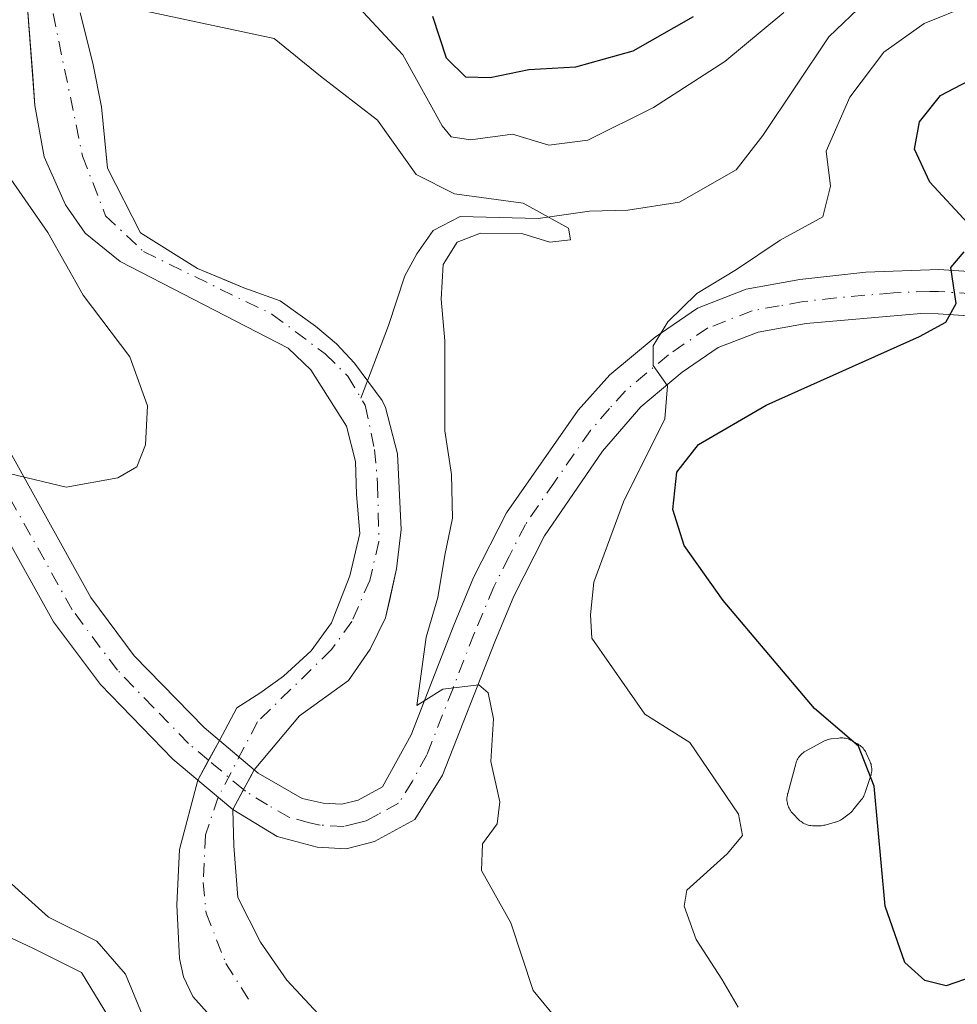
# Model space of a CAD drawing. Units: metres. Extents: x 632767 to 636280, y 4653338 to 4655722.
# Drawn here: x 633055 to 633145, y 4654966 to 4655060 of the extents above; entities that cross this region are included whole.
import ezdxf

# ---------------------------------------------------------------- set-up
doc = ezdxf.new("R2010")
doc.units = ezdxf.units.M
doc.header["$MEASUREMENT"] = 0
doc.linetypes.add('DGN Style 4', pattern=[2.6384748266838614, 1.318413404963828, -0.6592067024819142, 0.001648016756204785, -0.6592067024819142])
for name, color, linetype, lineweight in [('Camino Cxs', 7, 'Continuous', 0), ('Camino eje', 30, 'DGN Style 4', 13), ('Corriente natural Cxs', 4, 'Continuous', 13), ('Corriente natural eje', 4, 'DGN Style 4', 0), ('Corriente natural lineal', 142, 'Continuous', 13), ('Curva de nivel maestra', 30, 'Continuous', 30), ('Curva de nivel normal', 30, 'Continuous', 0), ('Laguna Cxs', 142, 'Continuous', 13), ('Matorral CxS', 135, 'Continuous', 0), ('Suelo desnudo CxS', 253, 'Continuous', 0)]:
    doc.layers.add(name, color=color, linetype=linetype, lineweight=lineweight)

# ---------------------------------------------------------------- blocks, each defined once
blk = doc.blocks.new('*U18')
at = {"layer": 'Suelo desnudo CxS', "color": 253, "linetype": 'Continuous', "lineweight": 0}
for points in [[(633060.3300999999, 4655060.7601, 338.9334999999992), (633061.5423999998, 4655055.935000001, 338.4611000000005), (633062.3931, 4655051.739399999, 338.2492999999959), (633062.9050000003, 4655046.5119, 338.1744000000036), (633062.9693999998, 4655045.853800001, 338.1830999999947), (633066.1180999996, 4655039.636, 338.148000000001), (633071.5948999999, 4655036.222899999, 338.1156999999948), (633074.7641000003, 4655034.9024, 338.0767000000051), (633076.0399000002, 4655034.370800001, 338.0583999999944), (633079.5324999997, 4655033.1008, 338.126099999994), (633082.9189999999, 4655030.6667, 338.0764999999956), (633084.9299, 4655028.973300001, 338.0121000000072), (633086.6760999998, 4655027.121200001, 337.9407000000065), (633089.3338000001, 4655023.547300001, 337.7011999999959), (633089.6501000002, 4655022.850099999, 337.6572000000015), (633090.8000999996, 4655018.4101, 337.6419000000024), (633091.1401000004, 4655011.1501, 337.5198999999994), (633090.7200999996, 4655007.350099999, 337.5083000000013), (633090.056, 4655004.425899999, 337.5451999999932), (633089.6571000004, 4655002.669299999, 337.4964999999939), (633088.1754000002, 4654999.653000001, 337.2351000000053), (633086.1117000004, 4654996.636800001, 337.1346999999951), (633081.3770000003, 4654993.2481, 336.8803000000044), (633077.0532000001, 4654988.066099999, 336.659799999994), (633074.9801000003, 4654984.2501, 336.7599999999948), (633075.0900999998, 4654980.7501, 336.702099999995), (633075.4753999999, 4654975.787500001, 336.6119000000036), (633077.6449999996, 4654971.501300001, 336.3747000000003), (633080.1849999997, 4654967.850000001, 336.3266000000003), (633083.6401000004, 4654964.1501, 336.1766000000061)], [(633073.6601, 4654963.4901, 336.7782000000007), (633071.1401000004, 4654966.280099999, 337.5755000000063), (633070.2701000003, 4654968.170100001, 337.7195000000065), (633069.8601000002, 4654969.9301, 337.602899999998), (633069.6101000002, 4654975.100099999, 337.0898000000016), (633069.8800999997, 4654980.4001, 337.1815000000061), (633071.6201999999, 4654987.0724, 337.1257999999943), (633073.7013999998, 4654990.876499999, 337.110400000005), (633075.3701, 4654994.0101, 337.3081999999995), (633077.5921, 4654995.419700001, 337.357999999993), (633079.8674999997, 4654997.0601, 337.4121000000014), (633082.5132999998, 4654999.4943, 337.4663), (633084.4714000003, 4655002.193, 337.4918000000035), (633086.2176000001, 4655006.6909, 337.6659999999974), (633087.1699999999, 4655010.765500001, 337.7142000000022), (633086.8573000003, 4655014.516899999, 337.7541999999958), (633086.7701000003, 4655017.6801, 337.6992999999929), (633085.8902000004, 4655021.0801, 337.5668000000005), (633082.4901999999, 4655026.4801, 337.5972000000039), (633080.3101000005, 4655028.550100001, 337.8224999999948), (633064.1901000004, 4655036.890100001, 338.399900000004), (633060.8300999999, 4655039.600099999, 339.0503000000026), (633058.9302000003, 4655042.3301, 339.3859999999986), (633056.8800999997, 4655046.950099999, 338.9676999999938), (633055.9901000002, 4655051.860099999, 338.9673999999941), (633055.7792999997, 4655054.705800001, 338.9992999999959), (633055.2301000003, 4655062.120100001, 338.8986000000005)]]:
    blk.add_polyline3d(points, dxfattribs=at)
blk = doc.blocks.new('*U19')
at = {"layer": 'Corriente natural Cxs', "color": 4, "linetype": 'Continuous', "lineweight": 13}
for points in [[(633060.3300999999, 4655060.7601, 338.9334999999992), (633061.5423999998, 4655055.935000001, 338.4611000000005), (633062.3931, 4655051.739399999, 338.2492999999959), (633062.9693999998, 4655045.853800001, 338.1830999999947), (633066.1179999998, 4655039.636, 338.148000000001), (633071.5948999999, 4655036.222899999, 338.1156999999948), (633076.0399000002, 4655034.370800001, 338.0583999999944), (633079.5323999999, 4655033.1008, 338.126099999994), (633082.9189999999, 4655030.6667, 338.0764999999956), (633084.9299, 4655028.973300001, 338.0121000000072), (633086.6760999998, 4655027.121200001, 337.9407000000065), (633089.3338000001, 4655023.547300001, 337.7011999999959), (633089.6501000002, 4655022.850099999, 337.6572000000015), (633090.8000999996, 4655018.4101, 337.6419000000024), (633091.1401000004, 4655011.1501, 337.5198999999994), (633090.7200999996, 4655007.350099999, 337.5083000000013), (633089.6571000004, 4655002.669299999, 337.4964999999939), (633088.1754000002, 4654999.653000001, 337.2351000000053), (633086.1117000004, 4654996.636800001, 337.1346999999951), (633081.3768999996, 4654993.2481, 336.8803000000044), (633077.0532000001, 4654988.066099999, 336.659799999994), (633074.9801000003, 4654984.2501, 336.7599999999948), (633075.0900999998, 4654980.7501, 336.702099999995), (633075.4753999999, 4654975.787500001, 336.6119000000036), (633077.6449999996, 4654971.501300001, 336.3747000000003), (633080.1849999997, 4654967.850000001, 336.3266000000003), (633083.6401000004, 4654964.1501, 336.1766000000061)], [(633073.6601, 4654963.4901, 336.7782000000007), (633071.1401000004, 4654966.280099999, 337.5755000000063), (633070.2701000003, 4654968.170100001, 337.7195000000065), (633069.8601000002, 4654969.9301, 337.602899999998), (633069.6101000002, 4654975.100099999, 337.0898000000016), (633069.8800999997, 4654980.4001, 337.1815000000061), (633071.6201999999, 4654987.0724, 337.1257999999943), (633073.7013999998, 4654990.876499999, 337.110400000005), (633075.3701, 4654994.0101, 337.3081999999995), (633077.5921, 4654995.419700001, 337.357999999993), (633079.8674999997, 4654997.0601, 337.4121000000014), (633082.5132999998, 4654999.4943, 337.4663), (633084.4713000003, 4655002.193, 337.4918000000035), (633086.2175000003, 4655006.6909, 337.6659999999974), (633087.1699999999, 4655010.765500001, 337.7142000000022), (633086.8573000003, 4655014.516899999, 337.7541999999958), (633086.7701000003, 4655017.6801, 337.6992999999929), (633085.8901000004, 4655021.0801, 337.5668000000005), (633082.4901000002, 4655026.4801, 337.5972000000039), (633080.3101000005, 4655028.550100001, 337.8224999999948), (633064.1901000004, 4655036.890100001, 338.399900000004), (633060.8300999999, 4655039.600099999, 339.0503000000026), (633058.9301000005, 4655042.3301, 339.3861000000034), (633056.8800999997, 4655046.950099999, 338.9676999999938), (633055.9901000002, 4655051.860099999, 338.9673999999941), (633055.2301000003, 4655062.120100001, 338.8986000000005)]]:
    blk.add_polyline3d(points, dxfattribs=at)

msp = doc.modelspace()

# ---------------------------------------------------------------- linework, layer by layer
at = {"layer": 'Camino Cxs', "color": 7, "linetype": 'Continuous', "lineweight": 0, "extrusion": (0.8772908628060951, -0.4799589924380647, 0.0003280469095618557), "elevation": -1678814.846641573, "flags": 128}
msp.add_lwpolyline([(4387630.614349112, 887.6516699310598), (4387629.359819413, 887.6284699237705), (4387628.447685168, 887.6172699292048), (4387626.278156053, 887.6691699320031)], dxfattribs=at)
msp.add_lwpolyline([(4387630.614349112, 887.6516699310598), (4387629.359819413, 887.6284699237705), (4387628.447685168, 887.6172699292048), (4387626.278156053, 887.6691699320031)], dxfattribs=at)
at = {"layer": 'Camino Cxs', "color": 7, "linetype": 'Continuous', "lineweight": 0, "extrusion": (0.0687618980197882, -0.05765512207718763, 0.995965706376972), "elevation": -224517.1555987878, "flags": 128}
msp.add_lwpolyline([(3973781.075993474, 2495671.952027484), (3973781.075993473, 2495667.560191169)], dxfattribs=at)
at = {"layer": 'Camino Cxs', "color": 7, "linetype": 'Continuous', "lineweight": 0, "extrusion": (0.8787158242385099, -0.4773440517812457, 0.001075389185102424), "elevation": -1665735.677945808, "flags": 128}
msp.add_lwpolyline([(4392605.438167319, 2127.955263765618), (4392607.609796688, 2127.911963686593), (4392608.923888533, 2127.838063697855), (4392609.780931368, 2127.842863700626)], dxfattribs=at)
msp.add_lwpolyline([(4392605.438167319, 2127.955263765618), (4392607.609796688, 2127.911963686593), (4392608.923888533, 2127.838063697855), (4392609.780931368, 2127.842863700626)], dxfattribs=at)
at = {"layer": 'Camino Cxs', "color": 7, "linetype": 'Continuous', "lineweight": 0, "extrusion": (0.05208981634613333, -0.04375519767041519, 0.9976833834989179), "elevation": -170367.1365346012, "flags": 128}
msp.add_lwpolyline([(3971539.909293257, 2503499.191155054), (3971539.909293257, 2503503.589316709)], dxfattribs=at)
at = {"layer": 'Camino Cxs', "color": 7, "linetype": 'Continuous', "lineweight": 0}
for points in [[(632884.6700999998, 4655037.4301, 358.5310999999929), (632894.0201000003, 4655043.0801, 357.1193999999959), (632901.6201, 4655046.720100001, 355.9624999999942), (632908.8400999998, 4655049.3101, 355.789300000004), (632917.0000999998, 4655051.440099999, 354.752999999997), (632938.9501, 4655055.1601, 353.7433000000019), (632948.3501000004, 4655056.630100001, 353.3861999999936), (632956.4301000005, 4655057.300100001, 352.8552999999956), (632964.1300999997, 4655057.170100001, 352.2437999999966), (632970.3601000002, 4655056.530099999, 351.4018000000069), (632993.4200999998, 4655051.290100001, 348.1312999999937), (633007.5201000003, 4655046.870100001, 346.6071999999986), (633009.8400999998, 4655046.140100001, 346.4140999999945), (633020.5000999998, 4655041.940099999, 345.732799999998), (633034.0100999996, 4655036.9001, 344.607999999993), (633038.5301000001, 4655034.600099999, 344.1015000000043), (633045.5201000003, 4655029.130100001, 343.1015999999945), (633049.3601000002, 4655024.890100001, 342.2038999999932), (633052.2901, 4655020.870100001, 341.4023000000016), (633061.3501000004, 4655004.600099999, 338.8543999999966), (633065.5301000001, 4654999.0101, 338.2090000000026), (633072.2301000003, 4654992.110099999, 337.0656000000017), (633073.7013999998, 4654990.876499999, 336.9216000000015)], [(633071.6201999999, 4654987.0724, 336.9391000000033), (633069.2301000003, 4654989.0801, 337.3228999999992), (633062.2901, 4654996.2501, 338.0920000000042), (633057.7801000001, 4655002.280099999, 338.7817000000068), (633048.7001, 4655018.5801, 341.0397999999986), (633045.9700999996, 4655022.3101, 341.5023999999976), (633042.6101000002, 4655026.0001, 342.1578000000009), (633040.2401000002, 4655028.140100001, 342.6592999999993), (633036.2301000003, 4655031.0001, 343.3089999999939), (633032.2500999998, 4655033.030099999, 343.5825999999943), (633018.9301000005, 4655037.940099999, 345.420499999993), (633008.4001000002, 4655042.090100001, 346.6873999999953), (632992.3000999996, 4655047.140100001, 348.5825999999943)], [(633149.0900999998, 4655031.440099999, 351.3456000000006), (633142.7001, 4655031.870100001, 349.8956000000035), (633141.0401, 4655031.890100001, 349.5706000000064), (633130.0401, 4655030.9301, 347.7013000000007), (633125.4301000005, 4655030.100099999, 346.7350000000006), (633121.6001000004, 4655028.610099999, 345.9248999999982), (633118.1201, 4655026.2401, 345.5642999999982), (633114.1601, 4655022.920100001, 344.6873000000051), (633110.4901000002, 4655018.6801, 343.8876000000019), (633104.9101, 4655010.540100001, 342.2280000000028), (633101.9700999996, 4655004.7401, 341.2939000000042), (633100.1401000004, 4655000.360099999, 341.0907000000007), (633095.1201, 4654987.540100001, 339.7847000000039), (633092.4700999996, 4654983.280099999, 338.707899999994), (633088.5800999999, 4654981.1801, 338.2354999999953), (633085.8601000002, 4654980.470100001, 337.9183000000049), (633083.0900999998, 4654980.640100001, 337.6195000000007), (633079.2401000002, 4654981.640100001, 337.0780999999988), (633074.9801000003, 4654984.2501, 336.6398999999947), (633076.0168000003, 4654986.158299999, 336.5966000000044), (633076.6441000003, 4654987.312999999, 336.5227000000014), (633077.0532000001, 4654988.066099999, 336.5274999999965), (633077.4301000005, 4654987.7501, 336.4752000000008), (633081.6401000004, 4654985.3101, 337.8013999999966), (633083.6801000005, 4654984.870100001, 338.3032999999996), (633085.4501, 4654984.7601, 338.7648999999947), (633087.0100999996, 4654985.1601, 339.3666999999987), (633089.3501000004, 4654986.4301, 339.797900000005), (633092.1201, 4654991.4301, 339.9587000000029), (633096.2001, 4655001.950099999, 340.1120999999985), (633098.1101000002, 4655006.530099999, 340.7744999999995), (633101.2600999996, 4655012.7301, 341.5806000000011), (633108.1601, 4655022.620100001, 343.3698000000004), (633111.2001, 4655025.9901, 343.9486000000034), (633115.5401, 4655029.630100001, 344.7302000000054), (633119.6001000004, 4655032.4001, 345.3666999999987), (633124.2701000003, 4655034.220100001, 345.5724000000046), (633129.4301000005, 4655035.140100001, 346.7378999999929), (633135.7701000003, 4655035.860099999, 347.8962000000029), (633142.7701000003, 4655036.130100001, 349.5010000000038), (633149.4501, 4655035.670100001, 351.3747000000003)], [(633077.0532000001, 4654988.066099999, 336.5274999999965), (633077.4301000005, 4654987.7501, 336.4752000000008), (633081.6401000004, 4654985.3101, 337.8013999999966), (633083.6801000005, 4654984.870100001, 338.3032999999996), (633085.4501, 4654984.7601, 338.7648999999947), (633087.0100999996, 4654985.1601, 339.3666999999987), (633089.3501000004, 4654986.4301, 339.797900000005), (633092.1201, 4654991.4301, 339.9587000000029), (633096.2001, 4655001.950099999, 340.1120999999985), (633098.1101000002, 4655006.530099999, 340.7744999999995), (633101.2600999996, 4655012.7301, 341.5806000000011), (633108.1601, 4655022.620100001, 343.3698000000004), (633111.2001, 4655025.9901, 343.9486000000034), (633115.5401, 4655029.630100001, 344.7302000000054), (633119.6001000004, 4655032.4001, 345.3666999999987), (633124.2701000003, 4655034.220100001, 345.5724000000046), (633129.4301000005, 4655035.140100001, 346.7378999999929), (633135.7701000003, 4655035.860099999, 347.8962000000029), (633142.7701000003, 4655036.130100001, 349.5010000000038), (633149.4501, 4655035.670100001, 351.3747000000003), (633154.3201000001, 4655035.1801, 352.3372999999993), (633159.2600999996, 4655034.460100001, 352.982799999998), (633164.0701000001, 4655033.340100001, 353.520399999994)], [(633149.0900999998, 4655031.440099999, 351.3456000000006), (633142.7001, 4655031.870100001, 349.8956000000035), (633141.0401, 4655031.890100001, 349.5706000000064), (633130.0401, 4655030.9301, 347.7013000000007), (633125.4301000005, 4655030.100099999, 346.7350000000006), (633121.6001000004, 4655028.610099999, 345.9248999999982), (633118.1201, 4655026.2401, 345.5642999999982), (633114.1601, 4655022.920100001, 344.6873000000051), (633110.4901000002, 4655018.6801, 343.8876000000019), (633104.9101, 4655010.540100001, 342.2280000000028), (633101.9700999996, 4655004.7401, 341.2939000000042), (633100.1401000004, 4655000.360099999, 341.0907000000007), (633095.1201, 4654987.540100001, 339.7847000000039), (633092.4700999996, 4654983.280099999, 338.707899999994), (633088.5800999999, 4654981.1801, 338.2354999999953), (633085.8601000002, 4654980.470100001, 337.9183000000049), (633083.0900999998, 4654980.640100001, 337.6195000000007), (633079.2401000002, 4654981.640100001, 337.0780999999988), (633074.9801000003, 4654984.2501, 336.6398999999947)], [(633052.2901, 4655020.870100001, 341.4023000000016), (633061.3501000004, 4655004.600099999, 338.8543999999966), (633065.5301000001, 4654999.0101, 338.2090000000026), (633072.2301000003, 4654992.110099999, 337.0656000000017), (633073.7013999998, 4654990.876499999, 336.9216000000015), (633073.0992999999, 4654989.775900001, 336.8984000000055), (633072.6615000004, 4654988.9757, 336.8871999999974), (633071.6201999999, 4654987.0724, 336.9391000000033), (633069.2301000003, 4654989.0801, 337.3228999999992), (633062.2901, 4654996.2501, 338.0920000000042), (633057.7801000001, 4655002.280099999, 338.7817000000068), (633048.7001, 4655018.5801, 341.0397999999986)]]:
    msp.add_polyline3d(points, dxfattribs=at)
msp.add_polyline3d([(633077.0532000001, 4654988.066099999, 336.5274999999965), (633076.6441000003, 4654987.312999999, 336.5227000000014), (633076.0168000003, 4654986.158299999, 336.5966000000044), (633074.9801000003, 4654984.2501, 336.6398999999947), (633071.6201999999, 4654987.0724, 336.9391000000033), (633072.6615000004, 4654988.9757, 336.8871999999974), (633073.0992999999, 4654989.775900001, 336.8984000000055), (633073.7013999998, 4654990.876499999, 336.9216000000015)], close=True, dxfattribs=at)
at = {"layer": 'Camino eje', "color": 30, "linetype": 'DGN Style 4', "lineweight": 13, "extrusion": (0.6445954362692287, 0.7634133888681536, 0.0411912762332519), "elevation": 3961770.534326462, "flags": 128}
msp.add_lwpolyline([(2519422.412300995, -162992.1226540543), (2519425.921064689, -162991.9048692158), (2519426.793583606, -162991.8318072065)], dxfattribs=at)
at = {"layer": 'Camino eje', "color": 30, "linetype": 'DGN Style 4', "lineweight": 13}
for points in [[(633072.6615000004, 4654988.9757, 336.8871999999974), (633070.7301000003, 4654990.595100001, 337.163400000005), (633067.3800999997, 4654994.045100001, 337.6315999999933), (633063.9101, 4654997.630100001, 338.0472000000009), (633059.5651000004, 4655003.440099999, 338.7783000000054), (633050.4951, 4655019.725099999, 341.0927999999985), (633049.0301000001, 4655021.735099999, 341.2878999999957), (633047.6651, 4655023.600099999, 341.4916999999987), (633045.7451, 4655025.720100001, 342.1564000000071), (633044.0651000004, 4655027.565099999, 342.2921999999962), (633042.8800999997, 4655028.6351, 342.5555000000023), (633039.3850999996, 4655031.370100001, 343.3368999999948), (633037.3800999997, 4655032.800100001, 343.340200000006), (633035.1201, 4655033.950099999, 343.7581000000064), (633033.1300999997, 4655034.965100001, 344.0406999999978), (633026.3750999998, 4655037.485099999, 344.5727000000043), (633019.7150999998, 4655039.940099999, 345.5250999999989), (633009.1201, 4655044.1151, 346.4726999999984), (632999.9101, 4655047.005100001, 347.5470999999961), (632992.8601000002, 4655049.215100001, 348.2986999999994)], [(633146.0751, 4655033.770099999, 350.4838000000018), (633142.7351000002, 4655034.0001, 349.6217000000034), (633141.9051000001, 4655034.0101, 349.4352000000072), (633138.4051000001, 4655033.8751, 348.7161000000052), (633132.9051000001, 4655033.395099999, 347.7783000000054), (633129.7351000002, 4655033.0351, 347.2997000000032), (633127.4301000005, 4655032.620100001, 347.011599999998), (633124.8501000004, 4655032.1601, 346.4985000000015), (633120.6001000004, 4655030.505100001, 345.6647999999986), (633116.8300999999, 4655027.9351, 345.1405999999988), (633112.6801000005, 4655024.4551, 344.2949999999983), (633111.1601, 4655022.770099999, 343.9516000000003), (633109.3251, 4655020.6501, 343.593200000003), (633105.8750999998, 4655015.7051, 342.6027000000031), (633103.0850999998, 4655011.6351, 341.9236999999994), (633101.5100999996, 4655008.5351, 341.3439000000071), (633100.0401, 4655005.6351, 341.0265999999974), (633098.1700999998, 4655001.155099999, 340.6037000000069), (633096.1300999997, 4654995.895099999, 340.0234999999957), (633093.6201, 4654989.485099999, 339.8074000000051), (633092.2351000002, 4654986.985099999, 339.4612000000052), (633090.9101, 4654984.8551, 339.1242000000057), (633088.9650999998, 4654983.8051, 338.8730000000069), (633087.7950999998, 4654983.170100001, 338.6172999999981), (633087.0151000004, 4654982.970100001, 338.4339000000036), (633085.6551000001, 4654982.6151, 338.0593999999983), (633083.3850999996, 4654982.755100001, 337.7201000000059), (633082.3651000002, 4654982.975099999, 337.5865000000049), (633080.4401000004, 4654983.475099999, 337.2909000000073), (633078.3350999998, 4654984.6951, 336.843200000003), (633076.2050999999, 4654986.0001, 336.593200000003), (633076.0168000003, 4654986.158299999, 336.5966000000044)]]:
    msp.add_polyline3d(points, dxfattribs=at)
at = {"layer": 'Corriente natural Cxs', "color": 4, "linetype": 'Continuous', "lineweight": 13}
for points in [[(633073.6601, 4654963.4901, 336.7782000000007), (633071.1401000004, 4654966.280099999, 337.5755000000063), (633070.2701000003, 4654968.170100001, 337.7195000000065), (633069.8601000002, 4654969.9301, 337.602899999998), (633069.6101000002, 4654975.100099999, 337.0898000000016), (633069.8800999997, 4654980.4001, 337.1815000000061), (633071.6201999999, 4654987.0724, 337.1257999999943), (633073.7013999998, 4654990.876499999, 337.110400000005), (633075.3701, 4654994.0101, 337.3081999999995), (633077.5921, 4654995.419700001, 337.357999999993), (633079.8674999997, 4654997.0601, 337.4121000000014), (633082.5132999998, 4654999.4943, 337.4663), (633084.4713000003, 4655002.193, 337.4918000000035), (633086.2175000003, 4655006.6909, 337.6659999999974), (633087.1699999999, 4655010.765500001, 337.7142000000022), (633086.8573000003, 4655014.516899999, 337.7541999999958), (633086.7701000003, 4655017.6801, 337.6992999999929), (633085.8901000004, 4655021.0801, 337.5668000000005), (633082.4901000002, 4655026.4801, 337.5972000000039), (633080.3101000005, 4655028.550100001, 337.8224999999948), (633064.1901000004, 4655036.890100001, 338.399900000004), (633060.8300999999, 4655039.600099999, 339.0503000000026), (633058.9301000005, 4655042.3301, 339.3861000000034), (633056.8800999997, 4655046.950099999, 338.9676999999938), (633055.9901000002, 4655051.860099999, 338.9673999999941), (633055.2301000003, 4655062.120100001, 338.8986000000005)], [(633060.3300999999, 4655060.7601, 338.9334999999992), (633061.5423999998, 4655055.935000001, 338.4611000000005), (633062.3931, 4655051.739399999, 338.2492999999959), (633062.9693999998, 4655045.853800001, 338.1830999999947), (633066.1179999998, 4655039.636, 338.148000000001), (633071.5948999999, 4655036.222899999, 338.1156999999948), (633076.0399000002, 4655034.370800001, 338.0583999999944), (633079.5323999999, 4655033.1008, 338.126099999994), (633082.9189999999, 4655030.6667, 338.0764999999956), (633084.9299, 4655028.973300001, 338.0121000000072), (633086.6760999998, 4655027.121200001, 337.9407000000065), (633089.3338000001, 4655023.547300001, 337.7011999999959), (633089.6501000002, 4655022.850099999, 337.6572000000015), (633090.8000999996, 4655018.4101, 337.6419000000024), (633091.1401000004, 4655011.1501, 337.5198999999994), (633090.7200999996, 4655007.350099999, 337.5083000000013), (633089.6571000004, 4655002.669299999, 337.4964999999939), (633088.1754000002, 4654999.653000001, 337.2351000000053), (633086.1117000004, 4654996.636800001, 337.1346999999951), (633081.3768999996, 4654993.2481, 336.8803000000044), (633077.0532000001, 4654988.066099999, 336.659799999994), (633074.9801000003, 4654984.2501, 336.7599999999948), (633075.0900999998, 4654980.7501, 336.702099999995), (633075.4753999999, 4654975.787500001, 336.6119000000036), (633077.6449999996, 4654971.501300001, 336.3747000000003), (633080.1849999997, 4654967.850000001, 336.3266000000003), (633083.6401000004, 4654964.1501, 336.1766000000061)]]:
    msp.add_polyline3d(points, dxfattribs=at)
at = {"layer": 'Corriente natural eje', "color": 4, "linetype": 'DGN Style 4', "lineweight": 0}
msp.add_polyline3d([(633057.1801000005, 4655063.4001, 338.6561999999976), (633060.5601000005, 4655047.0101, 338.3950999999943), (633062.7801000001, 4655041.270099999, 338.2538000000059), (633066.4101, 4655037.840100001, 338.031799999997), (633078.7801000001, 4655031.8101, 337.9510000000009), (633083.8601000002, 4655028.0101, 337.7364999999991), (633086.0401, 4655025.870100001, 337.7565999999933), (633087.7001, 4655023.0701, 337.3295000000071), (633088.6001000004, 4655018.8301, 337.5476999999955), (633088.8901000004, 4655015.4901, 337.6192000000011), (633089.0201000003, 4655010.0001, 337.5976999999984), (633088.1401000004, 4655006.2601, 337.4994000000006), (633086.4101, 4655002.3101, 337.2718000000023), (633084.4801000003, 4654999.610099999, 337.3093999999983), (633077.3501000004, 4654992.670100001, 337.0197000000044), (633073.5866, 4654985.420600001, 336.9088999999949), (633072.3601000002, 4654981.8201, 336.8614999999991), (633072.1401000004, 4654977.2301, 336.4006999999983), (633072.4301000005, 4654974.290100001, 336.3545000000013), (633074.3201000001, 4654969.470100001, 336.3583000000072), (633076.8400999998, 4654965.5001, 336.1676000000007)], dxfattribs=at)
at = {"layer": 'Corriente natural lineal', "color": 142, "linetype": 'Continuous', "lineweight": 13}
msp.add_polyline3d([(633139.1700999998, 4655066.970100001, 343.9777999999933), (633135.7001, 4655061.780099999, 344.1227000000072), (633132.2001, 4655058.470100001, 344.0739999999932), (633125.8901000004, 4655048.9801, 342.4159000000073), (633123.3000999996, 4655045.6801, 341.7256999999955), (633117.8701, 4655042.590100001, 341.2415000000037), (633112.9200999998, 4655041.800100001, 341.6328000000067), (633109.2401000002, 4655041.720100001, 341.7682999999961), (633104.2901, 4655041.0101, 341.2878000000055), (633096.8101000005, 4655041.200099999, 340.9682999999932), (633094.2100999998, 4655039.860099999, 339.9247000000032), (633092.6601, 4655037.620100001, 339.1579999999958), (633091.5100999996, 4655035.5101, 338.9719000000041), (633089.9401000004, 4655030.7401, 338.6364000000031), (633088.1801000005, 4655026.090100001, 337.9262000000017), (633087.2954000002, 4655023.752699999, 337.434500000003)], dxfattribs=at)
at = {"layer": 'Curva de nivel maestra', "color": 30, "linetype": 'Continuous', "lineweight": 30, "elevation": 350, "flags": 128}
for points in [[(633119.1799999997, 4655060.380100001), (633113.4100000003, 4655057.0801), (633107.9000000004, 4655055.550100001), (633103.4100000003, 4655055.280099999), (633099.6900000004, 4655054.520099999), (633097.3600000005, 4655054.5801), (633095.5199999996, 4655056.4101), (633094.1799999997, 4655060.420100001)], [(633145.54, 4655040.600099999), (633141.9100000003, 4655044.4901), (633140.4299999997, 4655047.6801), (633140.9299999997, 4655050.3101), (633142.9199999999, 4655052.8301), (633147.04, 4655054.960100001)], [(633146.0599999997, 4654968.210100001), (633143.4900000002, 4654967.3201), (633141.4299999997, 4654967.8101), (633139.5, 4654969.540100001), (633137.6100000005, 4654974.9801), (633136.5800000001, 4654986.5001), (633135.0700000003, 4654990.340100001), (633130.8200000003, 4654993.960100001), (633122.0599999997, 4655004.3101), (633118.3200000003, 4655009.620100001), (633117.25, 4655013.0601), (633117.6200000001, 4655016.6501), (633119.6900000004, 4655019.3101), (633126.1900000004, 4655023.0801), (633140.9100000003, 4655029.690099999), (633143.4400000004, 4655031.050100001), (633144.4400000004, 4655032.850099999), (633143.9199999999, 4655036.300100001), (633145.2100000001, 4655037.8101)]]:
    msp.add_lwpolyline(points, dxfattribs=at)
at = {"layer": 'Curva de nivel normal', "color": 30, "linetype": 'Continuous', "lineweight": 0, "flags": 128}
for points, elevation in [([(633127.9000000004, 4655060.790100001), (633122.2400000002, 4655056.110099999), (633115.3899999997, 4655051.6801), (633109.0700000003, 4655048.530099999), (633105.3200000003, 4655048.0601), (633101.8300000001, 4655049.100099999), (633097.8099999997, 4655048.5801), (633095.9600000001, 4655048.850099999), (633095.0800000001, 4655049.9001), (633091.2999999998, 4655056.720100001), (633086.2599999999, 4655062.200099999)], 345), ([(633107.2800000003, 4654962.670100001), (633103.8200000003, 4654966.870100001), (633101.6699999999, 4654973.350099999), (633098.8700000001, 4654978.4001), (633098.9500000002, 4654980.940099999), (633100.3799999999, 4654982.870100001), (633100.6100000005, 4654984.9801), (633099.7599999999, 4654988.850099999), (633100.0099999999, 4654992.960100001), (633099.5, 4654995.450099999), (633098.6100000005, 4654996.220100001), (633095.1399999997, 4654995.8101), (633092.6500000004, 4654994.2301), (633093.5599999997, 4655000.800100001), (633094.6799999997, 4655004.620100001), (633095.3300000001, 4655008.690099999), (633096.0800000001, 4655012.2301), (633095.9699999997, 4655016.4301), (633095.3600000005, 4655020.610099999), (633095.3399999999, 4655029.270099999), (633094.9800000006, 4655033.270099999), (633095.1799999997, 4655036.610099999), (633096.5300000003, 4655038.7401), (633098.7599999999, 4655039.620100001), (633102.8300000001, 4655039.550100001), (633105.4299999997, 4655038.7501), (633107.4199999999, 4655038.970100001), (633107.2300000006, 4655040.0801), (633102.8499999996, 4655042.4801), (633096.2599999999, 4655043.4001), (633092.5999999996, 4655045.2401), (633088.8899999997, 4655050.470100001), (633083.4100000003, 4655054.670100001), (633078.9600000001, 4655058.3101), (633064.7000000002, 4655061.340100001)], 340), ([(633123.5, 4654965.2601), (633121.9299999997, 4654967.940099999), (633119.4800000006, 4654971.770099999), (633118.3300000001, 4654974.950099999), (633118.5800000001, 4654976.5001), (633122.4400000004, 4654979.9901), (633123.9199999999, 4654981.7401), (633123.5499999998, 4654983.800100001), (633118.8700000001, 4654990.6801), (633114.5599999997, 4654993.4101), (633109.4600000001, 4655000.720100001), (633109.3300000001, 4655002.940099999), (633109.6500000004, 4655006.0701), (633112.5, 4655013.800100001), (633116.4600000001, 4655021.770099999), (633116.7100000001, 4655024.950099999), (633115.3600000005, 4655026.9001), (633115.3499999996, 4655028.790100001), (633116.7599999999, 4655031.0801), (633119.5499999998, 4655033.8201), (633123.3600000005, 4655036.120100001), (633127.54, 4655038.940099999), (633131.6200000001, 4655041.190099999), (633132.3600000005, 4655044.110099999), (633131.9600000001, 4655047.4801), (633134.2300000006, 4655052.6601), (633137.5, 4655056.9901), (633141.3600000005, 4655059.7401), (633145.8200000003, 4655061.530099999)], 345), ([(633053.6799999997, 4655044.780099999), (633057.2400000002, 4655039.6801), (633060.6100000005, 4655033.6501), (633065.1100000005, 4655027.7401), (633066.79, 4655023.020099999), (633066.6200000001, 4655019.270099999), (633065.7599999999, 4655017.170100001), (633063.9400000004, 4655016.110099999), (633059, 4655015.220100001), (633053.6399999997, 4655016.5001)], 340), ([(633051.4699999997, 4654979.120100001), (633057.2800000003, 4654973.920100001), (633061.9400000004, 4654971.600099999), (633064.7000000002, 4654968.4301), (633066.7300000006, 4654963.4801)], 340), ([(633051.1299999999, 4654973.110099999), (633055.79, 4654970.940099999), (633060.4500000002, 4654968.5801), (633063.04, 4654964.3301)], 345)]:
    msp.add_lwpolyline(points, dxfattribs=dict(at, elevation=elevation))
at = {"layer": 'Laguna Cxs', "color": 142, "linetype": 'Continuous', "lineweight": 13}
msp.add_polyline3d([(633131.3745999997, 4654982.690400001, 347.1419000000024), (633130.7945999998, 4654982.680400001, 346.9731999999931), (633130.7800000003, 4654982.6807, 346.9691000000021), (633130.7600999996, 4654982.6801, 346.9631999999983), (633130.6293000003, 4654982.684400001, 346.9260999999969), (633130.4989999998, 4654982.6972, 346.8904000000039), (633130.3699000003, 4654982.718499999, 346.8562999999995), (633130.2424999997, 4654982.748199999, 346.8242000000027), (633130.1172000002, 4654982.7862, 346.7942999999942), (633129.9946999997, 4654982.8323, 346.7666999999929), (633129.8755000001, 4654982.886399999, 346.7416999999987), (633129.7600999996, 4654982.948000001, 346.719299999997), (633129.6490000002, 4654983.017200001, 346.6999000000069), (633129.5426000003, 4654983.093400001, 346.6834999999992), (633129.4413999999, 4654983.1764, 346.6701999999932), (633129.3459000001, 4654983.265900001, 346.6600999999937), (633128.7758999999, 4654983.835899999, 346.6172999999981), (633128.6864, 4654983.931399999, 346.6135000000068), (633128.6034000004, 4654984.032600001, 346.6129999999976), (633128.5272000004, 4654984.139000001, 346.6156999999948), (633128.4579999996, 4654984.2501, 346.6215999999986), (633128.3964000001, 4654984.365499999, 346.6306000000041), (633128.3422999998, 4654984.4847, 346.6426000000066), (633128.2961999997, 4654984.607200001, 346.6575000000012), (633128.2582, 4654984.7325, 346.6751999999979), (633128.2285000002, 4654984.8599, 346.6955000000016), (633128.2072000002, 4654984.989, 346.718200000003), (633128.1944000004, 4654985.1193, 346.7431999999972), (633128.1901000004, 4654985.2501, 346.770199999999), (633128.1944000004, 4654985.380899999, 346.7991000000038), (633128.2072000002, 4654985.5112, 346.8295000000071), (633128.2285000002, 4654985.6403, 346.8613000000041), (633128.2582, 4654985.767700001, 346.8941999999952), (633128.2600999996, 4654985.774599999, 346.8960999999982), (633129.0401, 4654988.6446, 347.7517999999982), (633129.0762, 4654988.763, 347.7976999999955), (633129.1222999999, 4654988.885500001, 347.847299999994), (633129.1764000002, 4654989.004699999, 347.8978999999963), (633129.2379999999, 4654989.120100001, 347.9492000000027), (633129.3071999997, 4654989.2312, 348.001099999994), (633129.3833999997, 4654989.3376, 348.0535999999993), (633129.4664000003, 4654989.438800001, 348.1062999999995), (633129.5559, 4654989.534299999, 348.1591000000044), (633129.6513999999, 4654989.6238, 348.2118000000046), (633129.7526000004, 4654989.706800001, 348.2641000000003), (633129.8590000002, 4654989.783, 348.3157000000065), (633129.9700999996, 4654989.8522, 348.366599999994), (633130.0225000001, 4654989.8814, 348.3895000000048), (633131.7324999999, 4654990.8014, 349.1857000000018), (633131.7955, 4654990.833799999, 349.2167000000045), (633131.9146999996, 4654990.887900001, 349.2724000000017), (633132.0372000001, 4654990.934, 349.3261000000057), (633132.1624999996, 4654990.971999999, 349.3772999999928), (633132.2899000002, 4654991.001700001, 349.4257000000071), (633132.4189999999, 4654991.023, 349.4710999999952), (633132.4386, 4654991.0255, 349.4777000000031), (633133.1786000002, 4654991.115499999, 349.7661999999983), (633133.2893000003, 4654991.125800001, 349.8083000000042), (633133.4200999998, 4654991.130100001, 349.8543999999966), (633133.5509000003, 4654991.125800001, 349.8969999999972), (633133.6812000005, 4654991.113, 349.9358000000066), (633133.8103, 4654991.091700001, 349.9707999999956), (633133.9376999997, 4654991.062000001, 350.0019000000029), (633134.0630000001, 4654991.024, 350.0292000000045), (633134.1854999998, 4654990.9779, 350.0525999999954), (633134.3047000002, 4654990.923800001, 350.0720000000001), (633134.3992, 4654990.874100001, 350.0850000000065), (633134.9692000002, 4654990.554099999, 350.1622999999963), (633134.9901000002, 4654990.542199999, 350.1652999999933), (633135.1012000004, 4654990.472999999, 350.1793000000035), (633135.2076000003, 4654990.3968, 350.1895999999979), (633135.3087999999, 4654990.313800001, 350.1959000000061), (633135.4042999997, 4654990.224300001, 350.1983999999939), (633135.4938000003, 4654990.128799999, 350.1970000000001), (633135.5767999999, 4654990.027600001, 350.1916999999958), (633135.6529999999, 4654989.921200001, 350.1826000000001), (633135.7221999997, 4654989.8101, 350.1696999999986), (633135.7838000003, 4654989.694700001, 350.1527999999962), (633135.8075000001, 4654989.645099999, 350.1445999999996), (633136.1475000001, 4654988.905099999, 350.0259999999981), (633136.1778999995, 4654988.8355, 350.0149999999995), (633136.2240000004, 4654988.713, 349.9930000000023), (633136.2620000001, 4654988.5877, 349.9670000000042), (633136.2917, 4654988.460300001, 349.9370000000054), (633136.3130000001, 4654988.3312, 349.9030999999959), (633136.3257999998, 4654988.2009, 349.8653000000049), (633136.3300999999, 4654988.0701, 349.8236999999936), (633136.3257999998, 4654987.939300001, 349.7783000000054), (633136.3130000001, 4654987.809, 349.7292000000016), (633136.2917, 4654987.6799, 349.6766000000061), (633136.2620000001, 4654987.5525, 349.6205999999947), (633136.2240000004, 4654987.427200001, 349.5791999999929), (633136.2227999996, 4654987.423800001, 349.5783999999985), (633135.6628000002, 4654985.7838, 349.1787999999942), (633135.6179000001, 4654985.6647, 349.1478999999963), (633135.5637999997, 4654985.545499999, 349.1126999999979), (633135.5022, 4654985.4301, 349.0745000000024), (633135.4330000002, 4654985.319, 349.0332000000053), (633135.3568000002, 4654985.2126, 348.9891000000061), (633135.3256999999, 4654985.1731, 348.9713999999949), (633134.5257000001, 4654984.1831, 348.5197999999946), (633134.4737999998, 4654984.121400001, 348.4907999999996), (633134.3843, 4654984.025900001, 348.4416000000056), (633134.2888000002, 4654983.9364, 348.3902999999991), (633134.1875999998, 4654983.853399999, 348.3368999999948), (633134.1739999996, 4654983.8431, 348.3298000000068), (633133.5240000002, 4654983.3531, 347.9906999999948), (633133.4312000005, 4654983.2872, 347.9425999999949), (633133.3201000001, 4654983.218, 347.8859999999986), (633133.2046999997, 4654983.156400001, 347.8279999999941), (633133.0855, 4654983.102299999, 347.7688999999955), (633132.9630000005, 4654983.0562, 347.7090999999928), (633132.8377, 4654983.018200001, 347.6486000000005), (633132.8329999996, 4654983.017000001, 347.6463999999978), (633131.8530000001, 4654982.756999999, 347.2868000000017), (633131.7302999999, 4654982.728499999, 347.2486000000063), (633131.6012000004, 4654982.7072, 347.2090999999928), (633131.4709000001, 4654982.694399999, 347.170100000003)], close=True, dxfattribs=at)
msp.add_polyline3d([(633131.3745999997, 4654982.690400001, 347.1419000000024), (633130.7945999998, 4654982.680400001, 346.9731999999931), (633130.7800000003, 4654982.6807, 346.9691000000021), (633130.7600999996, 4654982.6801, 346.9631999999983), (633130.6293000003, 4654982.684400001, 346.9260999999969), (633130.4989999998, 4654982.6972, 346.8904000000039), (633130.3699000003, 4654982.718499999, 346.8562999999995), (633130.2424999997, 4654982.748199999, 346.8242000000027), (633130.1172000002, 4654982.7862, 346.7942999999942), (633129.9946999997, 4654982.8323, 346.7666999999929), (633129.8755000001, 4654982.886399999, 346.7416999999987), (633129.7600999996, 4654982.948000001, 346.719299999997), (633129.6490000002, 4654983.017200001, 346.6999000000069), (633129.5426000003, 4654983.093400001, 346.6834999999992), (633129.4413999999, 4654983.1764, 346.6701999999932), (633129.3459000001, 4654983.265900001, 346.6600999999937), (633128.7758999999, 4654983.835899999, 346.6172999999981), (633128.6864, 4654983.931399999, 346.6135000000068), (633128.6034000004, 4654984.032600001, 346.6129999999976), (633128.5272000004, 4654984.139000001, 346.6156999999948), (633128.4579999996, 4654984.2501, 346.6215999999986), (633128.3964000001, 4654984.365499999, 346.6306000000041), (633128.3422999998, 4654984.4847, 346.6426000000066), (633128.2961999997, 4654984.607200001, 346.6575000000012), (633128.2582, 4654984.7325, 346.6751999999979), (633128.2285000002, 4654984.8599, 346.6955000000016), (633128.2072000002, 4654984.989, 346.718200000003), (633128.1944000004, 4654985.1193, 346.7431999999972), (633128.1901000004, 4654985.2501, 346.770199999999), (633128.1944000004, 4654985.380899999, 346.7991000000038), (633128.2072000002, 4654985.5112, 346.8295000000071), (633128.2285000002, 4654985.6403, 346.8613000000041), (633128.2582, 4654985.767700001, 346.8941999999952), (633128.2600999996, 4654985.774599999, 346.8960999999982), (633129.0401, 4654988.6446, 347.7517999999982), (633129.0762, 4654988.763, 347.7976999999955), (633129.1222999999, 4654988.885500001, 347.847299999994), (633129.1764000002, 4654989.004699999, 347.8978999999963), (633129.2379999999, 4654989.120100001, 347.9492000000027), (633129.3071999997, 4654989.2312, 348.001099999994), (633129.3833999997, 4654989.3376, 348.0535999999993), (633129.4664000003, 4654989.438800001, 348.1062999999995), (633129.5559, 4654989.534299999, 348.1591000000044), (633129.6513999999, 4654989.6238, 348.2118000000046), (633129.7526000004, 4654989.706800001, 348.2641000000003), (633129.8590000002, 4654989.783, 348.3157000000065), (633129.9700999996, 4654989.8522, 348.366599999994), (633130.0225000001, 4654989.8814, 348.3895000000048), (633131.7324999999, 4654990.8014, 349.1857000000018), (633131.7955, 4654990.833799999, 349.2167000000045), (633131.9146999996, 4654990.887900001, 349.2724000000017), (633132.0372000001, 4654990.934, 349.3261000000057), (633132.1624999996, 4654990.971999999, 349.3772999999928), (633132.2899000002, 4654991.001700001, 349.4257000000071), (633132.4189999999, 4654991.023, 349.4710999999952), (633132.4386, 4654991.0255, 349.4777000000031), (633133.1786000002, 4654991.115499999, 349.7661999999983), (633133.2893000003, 4654991.125800001, 349.8083000000042), (633133.4200999998, 4654991.130100001, 349.8543999999966), (633133.5509000003, 4654991.125800001, 349.8969999999972), (633133.6812000005, 4654991.113, 349.9358000000066), (633133.8103, 4654991.091700001, 349.9707999999956), (633133.9376999997, 4654991.062000001, 350.0019000000029), (633134.0630000001, 4654991.024, 350.0292000000045), (633134.1854999998, 4654990.9779, 350.0525999999954), (633134.3047000002, 4654990.923800001, 350.0720000000001), (633134.3992, 4654990.874100001, 350.0850000000065), (633134.9692000002, 4654990.554099999, 350.1622999999963), (633134.9901000002, 4654990.542199999, 350.1652999999933), (633135.1012000004, 4654990.472999999, 350.1793000000035), (633135.2076000003, 4654990.3968, 350.1895999999979), (633135.3087999999, 4654990.313800001, 350.1959000000061), (633135.4042999997, 4654990.224300001, 350.1983999999939), (633135.4938000003, 4654990.128799999, 350.1970000000001), (633135.5767999999, 4654990.027600001, 350.1916999999958), (633135.6529999999, 4654989.921200001, 350.1826000000001), (633135.7221999997, 4654989.8101, 350.1696999999986), (633135.7838000003, 4654989.694700001, 350.1527999999962), (633135.8075000001, 4654989.645099999, 350.1445999999996), (633136.1475000001, 4654988.905099999, 350.0259999999981), (633136.1778999995, 4654988.8355, 350.0149999999995), (633136.2240000004, 4654988.713, 349.9930000000023), (633136.2620000001, 4654988.5877, 349.9670000000042), (633136.2917, 4654988.460300001, 349.9370000000054), (633136.3130000001, 4654988.3312, 349.9030999999959), (633136.3257999998, 4654988.2009, 349.8653000000049), (633136.3300999999, 4654988.0701, 349.8236999999936), (633136.3257999998, 4654987.939300001, 349.7783000000054), (633136.3130000001, 4654987.809, 349.7292000000016), (633136.2917, 4654987.6799, 349.6766000000061), (633136.2620000001, 4654987.5525, 349.6205999999947), (633136.2240000004, 4654987.427200001, 349.5791999999929), (633136.2227999996, 4654987.423800001, 349.5783999999985), (633135.6628000002, 4654985.7838, 349.1787999999942), (633135.6179000001, 4654985.6647, 349.1478999999963), (633135.5637999997, 4654985.545499999, 349.1126999999979), (633135.5022, 4654985.4301, 349.0745000000024), (633135.4330000002, 4654985.319, 349.0332000000053), (633135.3568000002, 4654985.2126, 348.9891000000061), (633135.3256999999, 4654985.1731, 348.9713999999949), (633134.5257000001, 4654984.1831, 348.5197999999946), (633134.4737999998, 4654984.121400001, 348.4907999999996), (633134.3843, 4654984.025900001, 348.4416000000056), (633134.2888000002, 4654983.9364, 348.3902999999991), (633134.1875999998, 4654983.853399999, 348.3368999999948), (633134.1739999996, 4654983.8431, 348.3298000000068), (633133.5240000002, 4654983.3531, 347.9906999999948), (633133.4312000005, 4654983.2872, 347.9425999999949), (633133.3201000001, 4654983.218, 347.8859999999986), (633133.2046999997, 4654983.156400001, 347.8279999999941), (633133.0855, 4654983.102299999, 347.7688999999955), (633132.9630000005, 4654983.0562, 347.7090999999928), (633132.8377, 4654983.018200001, 347.6486000000005), (633132.8329999996, 4654983.017000001, 347.6463999999978), (633131.8530000001, 4654982.756999999, 347.2868000000017), (633131.7302999999, 4654982.728499999, 347.2486000000063), (633131.6012000004, 4654982.7072, 347.2090999999928), (633131.4709000001, 4654982.694399999, 347.170100000003), (633131.3745999997, 4654982.690400001, 347.1419000000024)], dxfattribs=at)
at = {"layer": 'Matorral CxS', "color": 135, "linetype": 'Continuous', "lineweight": 0}
for points in [[(633055.2301000003, 4655062.120100001, 338.8986000000005), (633055.7792999997, 4655054.705800001, 338.9992999999959), (633055.9901000002, 4655051.860099999, 338.9673999999941), (633056.8800999997, 4655046.950099999, 338.9676999999938), (633058.9302000003, 4655042.3301, 339.3859999999986), (633060.8300999999, 4655039.600099999, 339.0503000000026), (633064.1901000004, 4655036.890100001, 338.399900000004), (633080.3101000005, 4655028.550100001, 337.8224999999948), (633082.4901999999, 4655026.4801, 337.5972000000039), (633085.8902000004, 4655021.0801, 337.5668000000005), (633086.7701000003, 4655017.6801, 337.6992999999929), (633086.8573000003, 4655014.516899999, 337.7541999999958), (633087.1699999999, 4655010.765500001, 337.7142000000022), (633086.2176000001, 4655006.6909, 337.6659999999974), (633084.4714000003, 4655002.193, 337.4918000000035), (633082.5132999998, 4654999.4943, 337.4663), (633079.8674999997, 4654997.0601, 337.4121000000014), (633077.5921, 4654995.419700001, 337.357999999993), (633075.3701, 4654994.0101, 337.3081999999995), (633073.7013999998, 4654990.876499999, 337.110400000005), (633071.6201999999, 4654987.0724, 337.1257999999943), (633069.8800999997, 4654980.4001, 337.1815000000061), (633069.6101000002, 4654975.100099999, 337.0898000000016), (633069.8601000002, 4654969.9301, 337.602899999998), (633070.2701000003, 4654968.170100001, 337.7195000000065), (633071.1401000004, 4654966.280099999, 337.5755000000063), (633073.6601, 4654963.4901, 336.7782000000007)], [(633055.2301000003, 4655062.120100001, 338.8986000000005), (633055.7792999997, 4655054.705800001, 338.9992999999959), (633055.9901000002, 4655051.860099999, 338.9673999999941), (633056.8800999997, 4655046.950099999, 338.9676999999938), (633058.9302000003, 4655042.3301, 339.3859999999986), (633060.8300999999, 4655039.600099999, 339.0503000000026), (633064.1901000004, 4655036.890100001, 338.399900000004), (633080.3101000005, 4655028.550100001, 337.8224999999948), (633082.4901999999, 4655026.4801, 337.5972000000039), (633085.8902000004, 4655021.0801, 337.5668000000005), (633086.7701000003, 4655017.6801, 337.6992999999929), (633086.8573000003, 4655014.516899999, 337.7541999999958), (633087.1699999999, 4655010.765500001, 337.7142000000022), (633086.2176000001, 4655006.6909, 337.6659999999974), (633084.4714000003, 4655002.193, 337.4918000000035), (633082.5132999998, 4654999.4943, 337.4663), (633079.8674999997, 4654997.0601, 337.4121000000014), (633077.5921, 4654995.419700001, 337.357999999993), (633075.3701, 4654994.0101, 337.3081999999995), (633073.7013999998, 4654990.876499999, 337.110400000005), (633071.6201999999, 4654987.0724, 337.1257999999943), (633069.8800999997, 4654980.4001, 337.1815000000061), (633069.6101000002, 4654975.100099999, 337.0898000000016), (633069.8601000002, 4654969.9301, 337.602899999998), (633070.2701000003, 4654968.170100001, 337.7195000000065), (633071.1401000004, 4654966.280099999, 337.5755000000063), (633073.6601, 4654963.4901, 336.7782000000007)], [(633083.6401000004, 4654964.1501, 336.1766000000061), (633080.1849999997, 4654967.850000001, 336.3266000000003), (633077.6449999996, 4654971.501300001, 336.3747000000003), (633075.4753999999, 4654975.787500001, 336.6119000000036), (633075.0900999998, 4654980.7501, 336.702099999995), (633074.9801000003, 4654984.2501, 336.7599999999948), (633077.0532000001, 4654988.066099999, 336.659799999994), (633081.3770000003, 4654993.2481, 336.8803000000044), (633086.1117000004, 4654996.636800001, 337.1346999999951), (633088.1754000002, 4654999.653000001, 337.2351000000053), (633089.6571000004, 4655002.669299999, 337.4964999999939), (633090.056, 4655004.425899999, 337.5451999999932), (633090.7200999996, 4655007.350099999, 337.5083000000013), (633091.1401000004, 4655011.1501, 337.5198999999994), (633090.8000999996, 4655018.4101, 337.6419000000024), (633089.6501000002, 4655022.850099999, 337.6572000000015), (633089.3338000001, 4655023.547300001, 337.7011999999959), (633086.6760999998, 4655027.121200001, 337.9407000000065), (633084.9299, 4655028.973300001, 338.0121000000072), (633082.9189999999, 4655030.6667, 338.0764999999956), (633079.5324999997, 4655033.1008, 338.126099999994), (633076.0399000002, 4655034.370800001, 338.0583999999944), (633074.7641000003, 4655034.9024, 338.0767000000051), (633071.5948999999, 4655036.222899999, 338.1156999999948), (633066.1180999996, 4655039.636, 338.148000000001), (633062.9693999998, 4655045.853800001, 338.1830999999947), (633062.9050000003, 4655046.5119, 338.1744000000036), (633062.3931, 4655051.739399999, 338.2492999999959), (633061.5423999998, 4655055.935000001, 338.4611000000005), (633060.3300999999, 4655060.7601, 338.9334999999992)], [(633060.3300999999, 4655060.7601, 338.9334999999992), (633061.5423999998, 4655055.935000001, 338.4611000000005), (633062.3931, 4655051.739399999, 338.2492999999959), (633062.9050000003, 4655046.5119, 338.1744000000036), (633062.9693999998, 4655045.853800001, 338.1830999999947), (633066.1180999996, 4655039.636, 338.148000000001), (633071.5948999999, 4655036.222899999, 338.1156999999948), (633074.7641000003, 4655034.9024, 338.0767000000051), (633076.0399000002, 4655034.370800001, 338.0583999999944), (633079.5324999997, 4655033.1008, 338.126099999994), (633082.9189999999, 4655030.6667, 338.0764999999956), (633084.9299, 4655028.973300001, 338.0121000000072), (633086.6760999998, 4655027.121200001, 337.9407000000065), (633089.3338000001, 4655023.547300001, 337.7011999999959), (633089.6501000002, 4655022.850099999, 337.6572000000015), (633090.8000999996, 4655018.4101, 337.6419000000024), (633091.1401000004, 4655011.1501, 337.5198999999994), (633090.7200999996, 4655007.350099999, 337.5083000000013), (633090.056, 4655004.425899999, 337.5451999999932), (633089.6571000004, 4655002.669299999, 337.4964999999939), (633088.1754000002, 4654999.653000001, 337.2351000000053), (633086.1117000004, 4654996.636800001, 337.1346999999951), (633081.3770000003, 4654993.2481, 336.8803000000044), (633077.0532000001, 4654988.066099999, 336.659799999994), (633074.9801000003, 4654984.2501, 336.7599999999948), (633075.0900999998, 4654980.7501, 336.702099999995), (633075.4753999999, 4654975.787500001, 336.6119000000036), (633077.6449999996, 4654971.501300001, 336.3747000000003), (633080.1849999997, 4654967.850000001, 336.3266000000003), (633083.6401000004, 4654964.1501, 336.1766000000061)]]:
    msp.add_polyline3d(points, dxfattribs=at)
at = {"layer": 'Suelo desnudo CxS', "color": 253, "linetype": 'Continuous', "lineweight": 0}
for points in [[(633055.2301000003, 4655062.120100001, 338.8986000000005), (633055.7792999997, 4655054.705800001, 338.9992999999959), (633055.9901000002, 4655051.860099999, 338.9673999999941), (633056.8800999997, 4655046.950099999, 338.9676999999938), (633058.9302000003, 4655042.3301, 339.3859999999986), (633060.8300999999, 4655039.600099999, 339.0503000000026), (633064.1901000004, 4655036.890100001, 338.399900000004), (633080.3101000005, 4655028.550100001, 337.8224999999948), (633082.4901999999, 4655026.4801, 337.5972000000039), (633085.8902000004, 4655021.0801, 337.5668000000005), (633086.7701000003, 4655017.6801, 337.6992999999929), (633086.8573000003, 4655014.516899999, 337.7541999999958), (633087.1699999999, 4655010.765500001, 337.7142000000022), (633086.2176000001, 4655006.6909, 337.6659999999974), (633084.4714000003, 4655002.193, 337.4918000000035), (633082.5132999998, 4654999.4943, 337.4663), (633079.8674999997, 4654997.0601, 337.4121000000014), (633077.5921, 4654995.419700001, 337.357999999993), (633075.3701, 4654994.0101, 337.3081999999995), (633073.7013999998, 4654990.876499999, 337.110400000005), (633071.6201999999, 4654987.0724, 337.1257999999943), (633069.8800999997, 4654980.4001, 337.1815000000061), (633069.6101000002, 4654975.100099999, 337.0898000000016), (633069.8601000002, 4654969.9301, 337.602899999998), (633070.2701000003, 4654968.170100001, 337.7195000000065), (633071.1401000004, 4654966.280099999, 337.5755000000063), (633073.6601, 4654963.4901, 336.7782000000007)], [(633060.3300999999, 4655060.7601, 338.9334999999992), (633061.5423999998, 4655055.935000001, 338.4611000000005), (633062.3931, 4655051.739399999, 338.2492999999959), (633062.9050000003, 4655046.5119, 338.1744000000036), (633062.9693999998, 4655045.853800001, 338.1830999999947), (633066.1180999996, 4655039.636, 338.148000000001), (633071.5948999999, 4655036.222899999, 338.1156999999948), (633074.7641000003, 4655034.9024, 338.0767000000051), (633076.0399000002, 4655034.370800001, 338.0583999999944), (633079.5324999997, 4655033.1008, 338.126099999994), (633082.9189999999, 4655030.6667, 338.0764999999956), (633084.9299, 4655028.973300001, 338.0121000000072), (633086.6760999998, 4655027.121200001, 337.9407000000065), (633089.3338000001, 4655023.547300001, 337.7011999999959), (633089.6501000002, 4655022.850099999, 337.6572000000015), (633090.8000999996, 4655018.4101, 337.6419000000024), (633091.1401000004, 4655011.1501, 337.5198999999994), (633090.7200999996, 4655007.350099999, 337.5083000000013), (633090.056, 4655004.425899999, 337.5451999999932), (633089.6571000004, 4655002.669299999, 337.4964999999939), (633088.1754000002, 4654999.653000001, 337.2351000000053), (633086.1117000004, 4654996.636800001, 337.1346999999951), (633081.3770000003, 4654993.2481, 336.8803000000044), (633077.0532000001, 4654988.066099999, 336.659799999994), (633074.9801000003, 4654984.2501, 336.7599999999948), (633075.0900999998, 4654980.7501, 336.702099999995), (633075.4753999999, 4654975.787500001, 336.6119000000036), (633077.6449999996, 4654971.501300001, 336.3747000000003), (633080.1849999997, 4654967.850000001, 336.3266000000003), (633083.6401000004, 4654964.1501, 336.1766000000061)]]:
    msp.add_polyline3d(points, dxfattribs=at)

# ---------------------------------------------------------------- block references
at = {"layer": 'Corriente natural Cxs', "color": 4, "linetype": 'Continuous', "lineweight": 13}
msp.add_blockref('*U19', (0, 0), dxfattribs=at)
at = {"layer": 'Suelo desnudo CxS', "color": 253, "linetype": 'Continuous', "lineweight": 0}
msp.add_blockref('*U18', (0, 0), dxfattribs=at)

doc.saveas('drawing.dxf')
